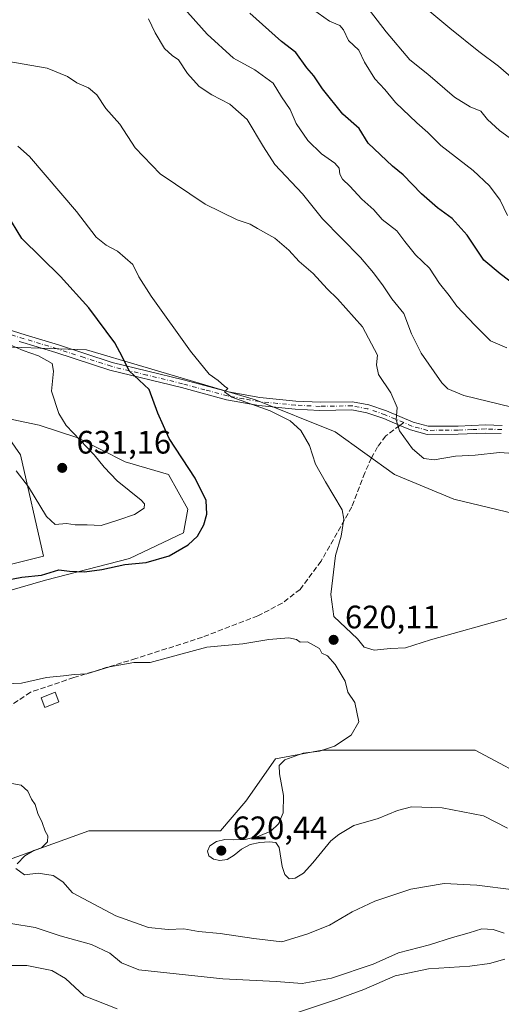
# Model space of a CAD drawing. Units: metres. Extents: x 573484 to 576938, y 4714941 to 4717291.
# Drawn here: x 576026 to 576174, y 4716058 to 4716361 of the extents above; entities that cross this region are included whole.
import ezdxf

# ---------------------------------------------------------------- set-up
doc = ezdxf.new("R2010")
doc.units = ezdxf.units.M
doc.header["$MEASUREMENT"] = 0
doc.linetypes.add('DGN Style 3', pattern=[2.307223458686699, 1.648016756204785, -0.6592067024819142])
doc.linetypes.add('DGN Style 4', pattern=[2.6384748266838614, 1.318413404963828, -0.6592067024819142, 0.001648016756204785, -0.6592067024819142])
for name, color, linetype, lineweight in [('Camino Cxs', 7, 'Continuous', 0), ('Camino eje', 30, 'DGN Style 4', 13), ('Cultivos herbáceos CxS', 92, 'Continuous', 0), ('Cultivos leñosos CxS', 92, 'Continuous', 0), ('Curva de nivel maestra', 30, 'Continuous', 30), ('Curva de nivel normal', 30, 'Continuous', 0), ('Edificación ligera Cxs', 1, 'Continuous', 0), ('Matorral CxS', 135, 'Continuous', 0), ('Pastizal CxS', 92, 'Continuous', 0), ('Prado CxS', 92, 'Continuous', 0), ('Punto de cota en terreno', 7, 'Continuous', 0), ('Rótulo de punto de cota en terreno', 7, 'Continuous', 0), ('Senda', 7, 'DGN Style 3', 0), ('Senda no paivmentada conexión', 7, 'DGN Style 3', 0)]:
    doc.layers.add(name, color=color, linetype=linetype, lineweight=lineweight)
doc.styles.add('Style-Arial', font='txt')

# ---------------------------------------------------------------- blocks, each defined once
blk = doc.blocks.new('*U8')
at = {"layer": 'Pastizal CxS', "color": 92, "linetype": 'Continuous', "lineweight": 0}
blk.add_polyline3d([(576196.8812999995, 4716204.412900001, 616.6524000000063), (576159.6737000003, 4716213.316500001, 617.1377000000066), (576141.3696999997, 4716220.9933, 616.8911999999982), (576123.0588999996, 4716234.0745, 619.2268999999942), (576098.5109000001, 4716243.955700001, 619.3125), (576046.4325000001, 4716259.3873, 627.406799999997), (576023.6555000005, 4716260.2379, 629.8996999999945)], dxfattribs=at)
blk = doc.blocks.new('5PATER')
at = {"layer": 'Prado CxS', "linetype": 'Continuous', "lineweight": 0}
h = blk.add_hatch(color=51, dxfattribs=at)
edge = h.paths.add_edge_path()
edge.add_ellipse((0, 0), major_axis=(-0.1095731443231308, -0.1110710700762829), ratio=0.9994222409660322, start_angle=0, end_angle=360)

msp = doc.modelspace()

# ---------------------------------------------------------------- linework, layer by layer
at = {"layer": 'Camino Cxs', "color": 7, "linetype": 'Continuous', "lineweight": 0}
for points in [[(576008.5601000004, 4716269.940099999, 629.4737000000023), (576027.6101000002, 4716264.0101, 629.652700000006), (576037.8201000001, 4716260.9001, 630.6304999999993), (576054.4101, 4716255.520099999, 625.9670000000042), (576076.3800999997, 4716250.1501, 622.2522000000026), (576090.2100999998, 4716246.4001, 620.168399999995), (576099.9200999998, 4716244.6801, 619.5084000000061), (576110.9801000003, 4716243.600099999, 620.5665000000008), (576118.4801000003, 4716243.220100001, 620.3877000000066), (576128.4600999998, 4716243.370100001, 620.2798999999941), (576133.5100999996, 4716242.390100001, 619.8003999999928), (576138.9600999998, 4716240.540100001, 618.0938000000025), (576147.1801000005, 4716237.0601, 614.1714999999967), (576151.7600999996, 4716235.8101, 613.5492999999988), (576160.9901000002, 4716235.880100001, 613.9952000000048), (576169.4600999998, 4716236.2501, 618.1603000000032), (576174.5500999996, 4716236.050100001, 618.271900000007)], [(576008.5601000004, 4716269.940099999, 629.4737000000023), (576027.6101000002, 4716264.0101, 629.652700000006), (576037.8201000001, 4716260.9001, 630.6304999999993), (576054.4101, 4716255.520099999, 625.9670000000042), (576076.3800999997, 4716250.1501, 622.2522000000026), (576090.2100999998, 4716246.4001, 620.168399999995), (576099.9200999998, 4716244.6801, 619.5084000000061), (576110.9801000003, 4716243.600099999, 620.5665000000008), (576118.4801000003, 4716243.220100001, 620.3877000000066), (576128.4600999998, 4716243.370100001, 620.2798999999941), (576133.5100999996, 4716242.390100001, 619.8003999999928), (576138.9600999998, 4716240.540100001, 618.0938000000025), (576147.1801000005, 4716237.0601, 614.1714999999967), (576151.7600999996, 4716235.8101, 613.5492999999988), (576160.9901000002, 4716235.880100001, 613.9952000000048), (576169.4600999998, 4716236.2501, 618.1603000000032), (576174.5500999996, 4716236.050100001, 618.271900000007)], [(576174.3101000004, 4716233.5601, 616.7701999999991), (576169.4700999996, 4716233.7501, 616.372000000003), (576161.0601000004, 4716233.390100001, 613.8320999999996), (576151.4401000004, 4716233.3101, 613.8506000000052), (576146.3601000002, 4716234.690099999, 614.6110999999946), (576143.0500999996, 4716236.090100001, 615.5060999999987), (576138.0701000001, 4716238.200099999, 617.789499999999), (576132.8701, 4716239.970100001, 620.4372000000003), (576128.2301000003, 4716240.870100001, 621.0139999999956), (576118.4301000005, 4716240.720100001, 619.7646999999997), (576110.7901, 4716241.110099999, 619.9758000000002), (576099.5800999999, 4716242.200099999, 620.0207999999984), (576089.6700999998, 4716243.950099999, 620.8797999999952), (576075.7500999998, 4716247.7301, 622.4199999999983), (576053.7200999996, 4716253.110099999, 626.5237000000052), (576037.0701000001, 4716258.520099999, 632.6940000000031), (576026.8701, 4716261.620100001, 629.8772000000026), (576025.7100999998, 4716261.9801, 629.8715999999986)], [(576174.3101000004, 4716233.5601, 616.7701999999991), (576169.4700999996, 4716233.7501, 616.372000000003), (576161.0601000004, 4716233.390100001, 613.8320999999996), (576151.4401000004, 4716233.3101, 613.8506000000052), (576146.3601000002, 4716234.690099999, 614.6110999999946), (576143.0500999996, 4716236.090100001, 615.5060999999987), (576138.0701000001, 4716238.200099999, 617.789499999999), (576132.8701, 4716239.970100001, 620.4372000000003), (576128.2301000003, 4716240.870100001, 621.0139999999956), (576118.4301000005, 4716240.720100001, 619.7646999999997), (576110.7901, 4716241.110099999, 619.9758000000002), (576099.5800999999, 4716242.200099999, 620.0207999999984), (576089.6700999998, 4716243.950099999, 620.8797999999952), (576075.7500999998, 4716247.7301, 622.4199999999983), (576053.7200999996, 4716253.110099999, 626.5237000000052), (576037.0701000001, 4716258.520099999, 632.6940000000031), (576026.8701, 4716261.620100001, 629.8772000000026), (576025.7100999998, 4716261.9801, 629.8715999999986)]]:
    msp.add_polyline3d(points, dxfattribs=at)
at = {"layer": 'Camino eje', "color": 30, "linetype": 'DGN Style 4', "lineweight": 13}
for points in [[(576144.2165000001, 4716236.955499999, 614.9375), (576138.5151000004, 4716239.370100001, 617.9299000000028), (576135.9151, 4716240.255100001, 619.2691000000051), (576133.1901000004, 4716241.1801, 620.0746999999974), (576128.3450999996, 4716242.120100001, 620.1796000000032), (576118.4550999999, 4716241.970100001, 619.8864999999934), (576110.8850999996, 4716242.3551, 620.0580999999949), (576105.3551000003, 4716242.895099999, 619.5305999999982), (576099.7500999998, 4716243.440099999, 619.7627999999969), (576094.8951000003, 4716244.300100001, 620.1269999999931), (576089.9401000004, 4716245.175100001, 620.5216999999975), (576082.9801000003, 4716247.065099999, 621.0728999999993), (576076.0651000004, 4716248.940099999, 622.3258999999962), (576065.0800999999, 4716251.6251, 623.8650000000052), (576054.0651000004, 4716254.315099999, 626.2452000000048), (576045.7401000002, 4716257.020099999, 628.5681999999942), (576037.4451000001, 4716259.710100001, 631.8037999999942), (576032.3400999998, 4716261.265100001, 629.8401000000014), (576027.2401000002, 4716262.815099999, 629.7765999999974), (576017.1350999996, 4716265.960100001, 629.6520000000019)], [(576174.4301000005, 4716234.8051, 617.5201999999991), (576169.4650999998, 4716235.0001, 617.2658999999985), (576165.2301000003, 4716234.815099999, 615.6699999999983), (576161.0251000002, 4716234.6351, 613.9168999999965), (576156.4101, 4716234.600099999, 613.3640000000014), (576151.6001000004, 4716234.5601, 613.7038999999932), (576149.0601000004, 4716235.2501, 613.9452000000019), (576146.7701000003, 4716235.8751, 614.3601999999955), (576144.2165000001, 4716236.955499999, 614.9375)]]:
    msp.add_polyline3d(points, dxfattribs=at)
at = {"layer": 'Cultivos herbáceos CxS', "color": 92, "linetype": 'Continuous', "lineweight": 0}
for points in [[(576000.2308999998, 4716264.163699999, 629.9912999999942), (576023.6555000005, 4716260.2379, 629.8996999999945), (576046.4325000001, 4716259.3873, 627.406799999997), (576098.5109000001, 4716243.955700001, 619.3125), (576123.0588999996, 4716234.0745, 619.2268999999942), (576141.3696999997, 4716220.9933, 616.8911999999982), (576159.6737000003, 4716213.316500001, 617.1377000000066), (576196.8812999995, 4716204.412900001, 616.6524000000063), (576209.3816999998, 4716168.668299999, 620.1153000000049), (576226.3850999996, 4716145.1227, 619.885500000004), (576244.6964999996, 4716126.808499999, 618.1392000000051), (576278.7024999997, 4716091.489900001, 612.9449000000022)], [(576023.6555000005, 4716260.2379, 629.8996999999945), (576046.4325000001, 4716259.3873, 627.406799999997), (576098.5109000001, 4716243.955700001, 619.3125), (576123.0588999996, 4716234.0745, 619.2268999999942), (576141.3696999997, 4716220.9933, 616.8911999999982), (576159.6737000003, 4716213.316500001, 617.1377000000066), (576196.8812999995, 4716204.412900001, 616.6524000000063), (576209.3816999998, 4716168.668299999, 620.1153000000049), (576226.3850999996, 4716145.1227, 619.885500000004), (576244.6964999996, 4716126.808499999, 618.1392000000051), (576278.7024999997, 4716091.489900001, 612.9449000000022), (576261.6986999996, 4716091.489900001, 613.9611000000004), (576251.2357000001, 4716098.030099999, 615.5243999999948), (576236.8479000004, 4716105.8793, 619.273199999996), (576223.7691000003, 4716095.4145, 617.3421999999991), (576215.9209000003, 4716095.4145, 617.5093999999954), (576205.4571000002, 4716115.035900001, 622.6726999999955), (576166.2197000004, 4716135.966499999, 621.5316000000021), (576119.1328999996, 4716135.9671, 619.8426000000036), (576104.7459000006, 4716133.351299999, 619.3782000000066), (576095.5899, 4716120.270099999, 619.3168000000006), (576087.7414999995, 4716111.113299999, 618.9538999999932), (576047.1958999997, 4716111.113700001, 616.1324000000022), (576000.1086999997, 4716094.1095, 612.0095000000001)], [(575999.3668999998, 4716178.465500001, 624.1195000000008), (576033.8731000006, 4716188.4189, 625.332899999994), (576059.7528999997, 4716195.054500001, 626.7023000000045), (576076.3426999999, 4716203.0175, 626.2644), (576077.6699000001, 4716210.3169, 626.0956000000006), (576071.6979, 4716220.9343, 626.1104999999952), (576058.4265000002, 4716224.916099999, 627.9394999999931), (576043.8277000003, 4716232.215700001, 629.690300000002), (576031.8835000005, 4716236.1973, 630.4179000000004), (576017.6343, 4716239.1973, 630.7036999999982)], [(576017.6343, 4716239.1973, 630.7036999999982), (576031.8835000005, 4716236.1973, 630.4179000000004), (576043.8277000003, 4716232.215700001, 629.690300000002), (576058.4265000002, 4716224.916099999, 627.9394999999931), (576071.6979, 4716220.9343, 626.1104999999952), (576077.6699000001, 4716210.3169, 626.0956000000006), (576076.3426999999, 4716203.0175, 626.2644), (576059.7528999997, 4716195.054500001, 626.7023000000045), (576033.8731000006, 4716188.4189, 625.332899999994), (575999.3668999998, 4716178.465500001, 624.1195000000008)], [(576000.1086999997, 4716094.1095, 612.0095000000001), (576047.1958999997, 4716111.113700001, 616.1324000000022), (576087.7414999995, 4716111.113299999, 618.9538999999932), (576095.5899, 4716120.270099999, 619.3168000000006), (576104.7459000006, 4716133.351299999, 619.3782000000066), (576119.1328999996, 4716135.9671, 619.8426000000036), (576166.2197000004, 4716135.966499999, 621.5316000000021), (576205.4571000002, 4716115.035900001, 622.6726999999955), (576215.9209000003, 4716095.4145, 617.5093999999954), (576223.7691000003, 4716095.4145, 617.3421999999991), (576236.8479000004, 4716105.8793, 619.273199999996), (576251.2357000001, 4716098.030099999, 615.5243999999948), (576261.6986999996, 4716091.489900001, 613.9611000000004), (576278.7024999997, 4716091.489900001, 612.9449000000022)]]:
    msp.add_polyline3d(points, dxfattribs=at)
at = {"layer": 'Cultivos leñosos CxS', "color": 92, "linetype": 'Continuous', "lineweight": 0}
msp.add_polyline3d([(576000.2308999998, 4716264.163699999, 629.9912999999942), (576017.6343, 4716239.1973, 630.7036999999982), (576026.1052999999, 4716227.0449, 630.0807999999961), (576033.2143000001, 4716195.7985, 628.1321000000025), (575952.7895000001, 4716175.711300001, 625.6842000000033), (575952.0163000004, 4716175.5825, 625.6594000000041), (575936.9700999996, 4716177.953500001, 624.7532000000066), (575890.3614999996, 4716175.212900001, 620.8845000000001), (575875.8618999999, 4716163.9867, 619.0997999999963), (575856.5629000004, 4716145.9475, 615.9493999999977), (575840.6041000001, 4716149.865300001, 614.2592000000004), (575788.5506999996, 4716159.029100001, 611.4159000000072), (575745.3876999998, 4716173.4191, 610.4027999999962), (575737.5401, 4716195.657299999, 614.6790000000037), (575741.4644999999, 4716211.3541, 614.8660999999993), (575802.1655000001, 4716216.8805, 618.4550000000017), (575836.9455000004, 4716227.050100001, 621.0380000000005), (575876.1847000001, 4716232.281500001, 624.4689999999973), (575911.6557, 4716264.378699999, 629.1713000000018), (575926.9737, 4716286.3913, 630.3592999999964), (575938.9666999998, 4716289.838500001, 629.7700999999943), (575989.3503000002, 4716275.726500001, 628.403999999995)], close=True, dxfattribs=at)
msp.add_polyline3d([(575926.9737, 4716286.3913, 630.3592999999964), (575911.6557, 4716264.378699999, 629.1713000000018), (575876.1847000001, 4716232.281500001, 624.4689999999973), (575836.9455000004, 4716227.050100001, 621.0380000000005), (575802.1655000001, 4716216.8805, 618.4550000000017), (575741.4644999999, 4716211.3541, 614.8660999999993), (575737.5401, 4716195.657299999, 614.6790000000037), (575745.3876999998, 4716173.4191, 610.4027999999962), (575788.5506999996, 4716159.029100001, 611.4159000000072), (575840.6041000001, 4716149.865300001, 614.2592000000004), (575856.5629000004, 4716145.9475, 615.9493999999977), (575875.8618999999, 4716163.9867, 619.0997999999963), (575890.3614999996, 4716175.212900001, 620.8845000000001), (575936.9700999996, 4716177.953500001, 624.7532000000066), (575952.0163000004, 4716175.5825, 625.6594000000041), (575952.7895000001, 4716175.711300001, 625.6842000000033), (576033.2143000001, 4716195.7985, 628.1321000000025), (576026.1052999999, 4716227.0449, 630.0807999999961), (576017.6343, 4716239.1973, 630.7036999999982)], dxfattribs=at)
at = {"layer": 'Curva de nivel maestra', "color": 30, "linetype": 'Continuous', "lineweight": 30, "flags": 128}
for points, elevation in [([(576179.5, 4716278.630100001), (576173.9699999997, 4716282.790100001), (576168.9699999997, 4716287.0601), (576163.8200000003, 4716294.7401), (576159.2000000002, 4716299.860099999), (576154.6399999997, 4716303.170100001), (576149.6900000004, 4716307.520099999), (576144.0300000003, 4716313.300100001), (576140.7800000003, 4716316.040100001), (576133.2800000003, 4716323.120100001), (576130.4800000004, 4716327.630100001), (576125.4900000002, 4716332.0801), (576119.1600000003, 4716339.860099999), (576116.5499999998, 4716343.9101), (576114.3399999999, 4716346.370100001), (576110.9400000004, 4716351.0601), (576106.5499999998, 4716354.4101), (576096.8499999996, 4716363.1801)], 600), ([(576017.9699999997, 4716187.710100001), (576026.5700000003, 4716189.3101), (576032.6399999997, 4716189.960100001), (576037.9900000002, 4716191.520099999), (576041.2000000002, 4716191.170100001), (576045.8200000003, 4716190.950099999), (576051.2000000002, 4716191.6601), (576058.3300000001, 4716193.210100001), (576064.9100000003, 4716193.880100001), (576071.9600000001, 4716195.9101), (576077.8300000001, 4716199.2601), (576080.6699999999, 4716201.920100001), (576082.6100000005, 4716205.4101), (576083.54, 4716208.7601), (576083.3499999996, 4716212.940099999), (576079.9400000004, 4716219.870100001), (576072, 4716232.020099999), (576068.4699999997, 4716239.9101), (576065.7699999996, 4716247.170100001), (576059.5899999999, 4716252.950099999), (576057.6200000001, 4716257.170100001), (576055.2000000002, 4716261.540100001), (576047.2199999997, 4716272.3101), (576038.4400000004, 4716281.9901), (576026.5599999996, 4716293.6801), (576021.9800000004, 4716301.360099999)], 625)]:
    msp.add_lwpolyline(points, dxfattribs=dict(at, elevation=elevation))
at = {"layer": 'Curva de nivel normal', "color": 30, "linetype": 'Continuous', "lineweight": 0, "flags": 128}
for points, elevation in [([(576128.75, 4716370.620100001), (576138.8399999999, 4716357.450099999), (576146.1100000005, 4716348.840100001), (576151.7100000001, 4716344.3301), (576159.9299999997, 4716337.2601), (576164.6900000004, 4716334.2601), (576168.0099999999, 4716333.0101), (576170.0999999996, 4716330.360099999), (576173.7699999996, 4716327.020099999), (576177.8200000003, 4716324.0701)], 590), ([(576176.0300000003, 4716260.0001), (576170.9400000004, 4716262.190099999), (576166.1500000004, 4716267.040100001), (576160.6399999997, 4716272.840100001), (576158.2199999997, 4716276.1801), (576155.2999999998, 4716279.860099999), (576152.2100000001, 4716284.600099999), (576147.8499999996, 4716288.6601), (576144.5599999996, 4716292.8201), (576142.1600000003, 4716296.090100001), (576137.6200000001, 4716299.550100001), (576135.0099999999, 4716302.5001), (576131.3300000001, 4716305.840100001), (576127.6399999997, 4716309.800100001), (576125.3600000005, 4716311.960100001), (576124.5599999996, 4716313.5101), (576124.3499999996, 4716315.370100001), (576122.9600000001, 4716316.9001), (576118.8700000001, 4716319.790100001), (576114.7000000002, 4716323.950099999), (576111.04, 4716329.130100001), (576109.2199999997, 4716333.4801), (576106.5899999999, 4716337.350099999), (576103.9699999997, 4716341.5801), (576098.3399999999, 4716345.6801), (576091.7400000002, 4716349.340100001), (576083.6299999999, 4716356.720100001), (576075.8300000001, 4716365.460100001)], 605), ([(576176.1799999997, 4716300.840100001), (576173.9600000001, 4716305.5601), (576170.7100000001, 4716309.960100001), (576165.6500000004, 4716314.670100001), (576155.6799999997, 4716322.4101), (576151.6299999999, 4716326.370100001), (576148.2400000002, 4716329.3201), (576141.75, 4716335.690099999), (576138.4500000002, 4716339.690099999), (576135.3499999996, 4716342.9801), (576132.1699999999, 4716348.090100001), (576130.3600000005, 4716351.770099999), (576127.2100000001, 4716354.770099999), (576125.7000000002, 4716358.090100001), (576124.5, 4716359.340100001), (576121.4100000003, 4716360.670100001), (576114.4199999999, 4716365.6801)], 595), ([(576180.4000000004, 4716340.7601), (576173.4500000002, 4716346.890100001), (576167.4000000004, 4716351.3101), (576158.4199999999, 4716358.540100001), (576152.2800000003, 4716363.6801)], 585), ([(576177.54, 4716241.6801), (576162.7400000002, 4716245.3201), (576157.8399999999, 4716247.340100001), (576155.9699999997, 4716249.210100001), (576149.6500000004, 4716258.350099999), (576146.6500000004, 4716264.3101), (576144.2300000004, 4716270.620100001), (576140.5499999998, 4716275.090100001), (576137.9000000004, 4716279.1601), (576134.9699999997, 4716283.090100001), (576130.9000000004, 4716287.890100001), (576119.1799999997, 4716299.7301), (576113.04, 4716307.520099999), (576104.5599999996, 4716316.4801), (576101.0700000003, 4716321.940099999), (576096, 4716330.420100001), (576090.6600000003, 4716335.170100001), (576085.0999999996, 4716337.9801), (576081.2199999997, 4716340.530099999), (576077.6200000001, 4716344.530099999), (576074.8300000001, 4716348.7601), (576072.8300000001, 4716350.0801), (576070.4699999997, 4716352.280099999), (576067.6299999999, 4716357.140100001), (576065.5800000001, 4716361.4001)], 610), ([(576178.0999999996, 4716227.450099999), (576173.75, 4716227.780099999), (576166.2599999999, 4716226.880100001), (576160.1399999997, 4716226.640100001), (576153.6500000004, 4716225.5101), (576150.4000000004, 4716225.920100001), (576146.9199999999, 4716228.850099999), (576142.9800000004, 4716234.420100001), (576141.8899999997, 4716237.850099999), (576142.1799999997, 4716241.600099999), (576140.25, 4716246.170100001), (576136.5099999999, 4716251.780099999), (576135.7999999998, 4716254.720100001), (576136.1600000003, 4716257.7601), (576131.5800000001, 4716266.5101), (576123.7999999998, 4716275.0801), (576120.5999999996, 4716278.200099999), (576116.3600000005, 4716282.9101), (576112.0199999996, 4716286.610099999), (576108.8399999999, 4716290.100099999), (576104.5300000003, 4716293.790100001), (576099.1699999999, 4716296.7601), (576096.8799999999, 4716298.130100001), (576092.9199999999, 4716299.5001), (576083.0199999996, 4716304.280099999), (576069.1399999997, 4716313.630100001), (576061.4800000004, 4716321.710100001), (576056.7199999997, 4716328.9801), (576052.4400000004, 4716333.7601), (576049.7000000002, 4716338.040100001), (576047.0499999998, 4716340.200099999), (576043.4600000001, 4716341.6801), (576040.6699999999, 4716343.640100001), (576034.3499999996, 4716346.2501), (576014.0800000001, 4716349.7301)], 615), ([(576175.9800000004, 4716176.5701), (576152.5199999996, 4716170.040100001), (576144.8099999996, 4716167.540100001), (576140.1900000004, 4716167.270099999), (576135.1600000003, 4716166.8201), (576132.0599999996, 4716167.780099999), (576130.0099999999, 4716170.270099999), (576122.6500000004, 4716177.1601), (576121.7300000004, 4716183.950099999), (576123.1699999999, 4716195.950099999), (576124.9199999999, 4716201.960100001), (576125.75, 4716207.140100001), (576125.2599999999, 4716210.050100001), (576120.0999999996, 4716218.6501), (576117.0199999996, 4716224.190099999), (576115.1500000004, 4716229.950099999), (576112.5599999996, 4716234.5101), (576109.2300000004, 4716237.530099999), (576103.0499999998, 4716240.5601), (576091.2300000004, 4716244.790100001), (576088.9600000001, 4716246.440099999), (576090.0800000001, 4716247.460100001), (576088.9600000001, 4716248.220100001), (576087.04, 4716249.960100001), (576084.2999999998, 4716251.880100001), (576078.5599999996, 4716258.960100001), (576066.4400000004, 4716275.9301), (576062.6200000001, 4716281.9101), (576060.75, 4716285.7301), (576056.0499999998, 4716289.8101), (576052.5099999999, 4716291.620100001), (576049.4400000004, 4716294.120100001), (576043.3899999997, 4716302.0001), (576028.8899999997, 4716318.9801), (576025.3200000003, 4716322.200099999)], 620), ([(576024.8099999996, 4716222.0701), (576028.5599999996, 4716217.140100001), (576034.1100000005, 4716208.030099999), (576036.8600000005, 4716205.540100001), (576040.2699999996, 4716205.8301), (576042.9900000002, 4716205.420100001), (576046.6600000003, 4716205.440099999), (576050.9900000002, 4716205.2601), (576056.4800000004, 4716206.9801), (576061.25, 4716208.630100001), (576064.2100000001, 4716210.5601), (576064.4000000004, 4716211.880100001), (576063.29, 4716213.0601), (576055.9100000003, 4716218.9801), (576051.9000000004, 4716223.2501), (576048.8600000005, 4716226.9801), (576040.1799999997, 4716236.100099999), (576037.9199999999, 4716239.800100001), (576035.7100000001, 4716246.630100001), (576036.2699999996, 4716252.860099999), (576035.9000000004, 4716255.1601), (576031.6900000004, 4716257.5101), (576027.0099999999, 4716259.170100001), (576022.2599999999, 4716261.2501)], 630), ([(576015.9500000002, 4716156.1801), (576026.4000000004, 4716156.670100001), (576034.1799999997, 4716158.4001), (576039.4000000004, 4716158.880100001), (576042.6600000003, 4716159.2601), (576046.5700000003, 4716159.5101), (576053.5599999996, 4716161.6501), (576061.1100000005, 4716163.020099999), (576066.0700000003, 4716163.0001), (576083.5300000003, 4716167.7301), (576094.6900000004, 4716168.7401), (576102.6699999999, 4716170.0601), (576108.8499999996, 4716170.5701), (576111.1500000004, 4716170.090100001), (576112.3399999999, 4716169.3201), (576114.5499999998, 4716169.370100001), (576118.3200000003, 4716167.3201), (576118.9800000004, 4716165.920100001), (576120.7699999996, 4716165.040100001), (576123.1200000001, 4716162.4001), (576126.1500000004, 4716157.2301), (576126.9699999997, 4716153.8201), (576129.2100000001, 4716150.630100001), (576130.3899999997, 4716144.710100001), (576128.0499999998, 4716140.5801), (576122.9400000004, 4716137.2601), (576118.2800000003, 4716135.620100001), (576113.2199999997, 4716135.0701), (576107.6299999999, 4716133.020099999), (576105.8200000003, 4716131.300100001), (576105.9400000004, 4716128.6601), (576107.2199999997, 4716122.030099999), (576107.0599999996, 4716116.670100001), (576105.6100000005, 4716113.300100001), (576103.2400000002, 4716111.020099999), (576099.6200000001, 4716109.4301), (576095.3399999999, 4716108.4801), (576091.8200000003, 4716108.3101), (576089.0700000003, 4716108.4301), (576086.5099999999, 4716107.870100001), (576084.5300000003, 4716106.460100001), (576083.7199999997, 4716104.8101), (576084.1699999999, 4716103.390100001), (576085.5800000001, 4716102.360099999), (576087.5800000001, 4716101.950099999), (576089.8600000005, 4716102.3201), (576092.0099999999, 4716103.610099999), (576094.2300000004, 4716105.470100001), (576096.9299999997, 4716106.860099999), (576099.8899999997, 4716107.4801), (576102.7800000003, 4716107.7301), (576104.8600000005, 4716107.470100001), (576105.8200000003, 4716106.0001), (576106.7300000004, 4716100.1501), (576107.5999999996, 4716097.6501), (576108.9400000004, 4716096.350099999), (576110.8300000001, 4716096.5001), (576113.3700000001, 4716098.040100001), (576116.2599999999, 4716101.200099999), (576121.7800000003, 4716108.020099999), (576124.2199999997, 4716109.9301), (576128.9100000003, 4716112.7501), (576136.3200000003, 4716114.9101), (576142.3200000003, 4716117.360099999), (576146.6500000004, 4716118.5001), (576156.1100000005, 4716118.2401), (576168.8099999996, 4716115.710100001), (576176.1799999997, 4716111.9101)], 620), ([(576022.3700000001, 4716125.890100001), (576026.3099999996, 4716125.220100001), (576028.4000000004, 4716123.3301), (576029.5800000001, 4716120.840100001), (576030.6200000001, 4716119.220100001), (576031.4800000004, 4716116.4101), (576032.7699999996, 4716113.700099999), (576033.7599999999, 4716111.020099999), (576034.6100000005, 4716109.540100001), (576034.4400000004, 4716107.690099999), (576032.6299999999, 4716105.840100001), (576030.2400000002, 4716105.020099999), (576027.4800000004, 4716103.390100001), (576025.0800000001, 4716100.960100001)], 615), ([(576024.6799999997, 4716099.460100001), (576027.3399999999, 4716097.5701), (576031.5599999996, 4716098.020099999), (576036.2000000002, 4716097.300100001), (576039.1900000004, 4716095.4101), (576042.1600000003, 4716091.960100001), (576055.5300000003, 4716084.870100001), (576065.6200000001, 4716081.340100001), (576071.6100000005, 4716080.6801), (576076.4800000004, 4716080.860099999), (576081.0099999999, 4716080.100099999), (576087.7100000001, 4716079.4301), (576098, 4716077.9001), (576106.6500000004, 4716076.9001), (576114.4000000004, 4716079.300100001), (576121.3200000003, 4716082.0801), (576128.3200000003, 4716086.120100001), (576135.3600000005, 4716089.420100001), (576146.3799999999, 4716093.130100001), (576156.6900000004, 4716094.890100001), (576166.79, 4716094.340100001), (576178.2100000001, 4716092.880100001)], 615), ([(576023.2000000002, 4716082.5101), (576030.6100000005, 4716081.360099999), (576038.3899999997, 4716078.700099999), (576048.0099999999, 4716076.0801), (576053.6299999999, 4716073.4301), (576057.2999999998, 4716070.370100001), (576062.5999999996, 4716068.210100001), (576088.5, 4716065.440099999), (576104.9299999997, 4716064.620100001), (576112.9800000004, 4716064.040100001), (576121.9800000004, 4716065.6801), (576134.7999999998, 4716070.020099999), (576142.6399999997, 4716073.460100001), (576152.2000000002, 4716076.0001), (576159.2999999998, 4716078.2401), (576164.4100000003, 4716079.6601), (576168.3200000003, 4716080.920100001), (576171.8099999996, 4716080.710100001), (576175.2000000002, 4716079.520099999)], 610), ([(576110.8799999999, 4716054.860099999), (576123.5099999999, 4716059.1501), (576131.9100000003, 4716062.190099999), (576141.6399999997, 4716066.360099999), (576151.8700000001, 4716068.5701), (576164.6500000004, 4716069.350099999), (576170.6600000003, 4716070.200099999), (576175.3799999999, 4716071.5001)], 605), ([(576022.4100000003, 4716069.5701), (576028.0599999996, 4716069.620100001), (576035.7999999998, 4716068.0701), (576039.9600000001, 4716065.610099999), (576045.7999999998, 4716060.2601), (576055.8799999999, 4716056.2501)], 605)]:
    msp.add_lwpolyline(points, dxfattribs=dict(at, elevation=elevation))
at = {"layer": 'Edificación ligera Cxs', "color": 1, "linetype": 'Continuous', "lineweight": 0}
msp.add_polyline3d([(576037.9801000003, 4716150.9101, 621.5369999999966), (576033.6700999998, 4716149.1601, 620.9520000000048), (576032.4801000003, 4716152.100099999, 622.0032000000066), (576036.7801000001, 4716153.850099999, 621.9293999999937), (576037.9801000003, 4716150.9101, 621.5369999999966)], dxfattribs=at)
msp.add_3dface([(576037.9801000003, 4716150.9101, 622.0032000000066), (576033.6700999998, 4716149.1601, 622.0032000000066), (576032.4801000003, 4716152.100099999, 622.0032000000066), (576036.7801000001, 4716153.850099999, 622.0032000000066)], dxfattribs=at)
at = {"layer": 'Matorral CxS', "color": 135, "linetype": 'Continuous', "lineweight": 0}
for points in [[(575926.9737, 4716286.3913, 630.3592999999964), (575911.6557, 4716264.378699999, 629.1713000000018), (575876.1847000001, 4716232.281500001, 624.4689999999973), (575836.9455000004, 4716227.050100001, 621.0380000000005), (575802.1655000001, 4716216.8805, 618.4550000000017), (575741.4644999999, 4716211.3541, 614.8660999999993), (575737.5401, 4716195.657299999, 614.6790000000037), (575745.3876999998, 4716173.4191, 610.4027999999962), (575788.5506999996, 4716159.029100001, 611.4159000000072), (575840.6041000001, 4716149.865300001, 614.2592000000004), (575856.5629000004, 4716145.9475, 615.9493999999977), (575875.8618999999, 4716163.9867, 619.0997999999963), (575890.3614999996, 4716175.212900001, 620.8845000000001), (575936.9700999996, 4716177.953500001, 624.7532000000066), (575952.0163000004, 4716175.5825, 625.6594000000041), (575952.7895000001, 4716175.711300001, 625.6842000000033), (576033.2143000001, 4716195.7985, 628.1321000000025), (576026.1052999999, 4716227.0449, 630.0807999999961), (576017.6343, 4716239.1973, 630.7036999999982)], [(575952.7895000001, 4716175.711300001, 625.6842000000033), (576033.2143000001, 4716195.7985, 628.1321000000025), (576026.1052999999, 4716227.0449, 630.0807999999961), (576017.6343, 4716239.1973, 630.7036999999982), (576031.8835000005, 4716236.1973, 630.4179000000004), (576043.8277000003, 4716232.215700001, 629.690300000002), (576058.4265000002, 4716224.916099999, 627.9394999999931), (576071.6979, 4716220.9343, 626.1104999999952), (576077.6699000001, 4716210.3169, 626.0956000000006), (576076.3426999999, 4716203.0175, 626.2644), (576059.7528999997, 4716195.054500001, 626.7023000000045), (576033.8731000006, 4716188.4189, 625.332899999994), (575999.3668999998, 4716178.465500001, 624.1195000000008)], [(576017.6343, 4716239.1973, 630.7036999999982), (576031.8835000005, 4716236.1973, 630.4179000000004), (576043.8277000003, 4716232.215700001, 629.690300000002), (576058.4265000002, 4716224.916099999, 627.9394999999931), (576071.6979, 4716220.9343, 626.1104999999952), (576077.6699000001, 4716210.3169, 626.0956000000006), (576076.3426999999, 4716203.0175, 626.2644), (576059.7528999997, 4716195.054500001, 626.7023000000045), (576033.8731000006, 4716188.4189, 625.332899999994), (575999.3668999998, 4716178.465500001, 624.1195000000008)], [(576000.1086999997, 4716094.1095, 612.0095000000001), (576047.1958999997, 4716111.113700001, 616.1324000000022), (576087.7414999995, 4716111.113299999, 618.9538999999932), (576095.5899, 4716120.270099999, 619.3168000000006), (576104.7459000006, 4716133.351299999, 619.3782000000066), (576119.1328999996, 4716135.9671, 619.8426000000036), (576166.2197000004, 4716135.966499999, 621.5316000000021), (576205.4571000002, 4716115.035900001, 622.6726999999955), (576215.9209000003, 4716095.4145, 617.5093999999954), (576223.7691000003, 4716095.4145, 617.3421999999991), (576236.8479000004, 4716105.8793, 619.273199999996), (576251.2357000001, 4716098.030099999, 615.5243999999948), (576261.6986999996, 4716091.489900001, 613.9611000000004), (576278.7024999997, 4716091.489900001, 612.9449000000022), (576311.2263000002, 4716080.067700001, 601.7657999999938), (576351.0549, 4716073.695900001, 586.8730000000069), (576353.8334999997, 4716074.7553, 585.4876999999979), (576384.8311000001, 4716086.5747, 579.4177999999956), (576392.4594999999, 4716073.7443, 580.3228999999993), (576427.9726999998, 4716058.5349, 577.597099999999)], [(576000.1086999997, 4716094.1095, 612.0095000000001), (576047.1958999997, 4716111.113700001, 616.1324000000022), (576087.7414999995, 4716111.113299999, 618.9538999999932), (576095.5899, 4716120.270099999, 619.3168000000006), (576104.7459000006, 4716133.351299999, 619.3782000000066), (576119.1328999996, 4716135.9671, 619.8426000000036), (576166.2197000004, 4716135.966499999, 621.5316000000021), (576205.4571000002, 4716115.035900001, 622.6726999999955), (576215.9209000003, 4716095.4145, 617.5093999999954), (576223.7691000003, 4716095.4145, 617.3421999999991), (576236.8479000004, 4716105.8793, 619.273199999996), (576251.2357000001, 4716098.030099999, 615.5243999999948), (576261.6986999996, 4716091.489900001, 613.9611000000004), (576278.7024999997, 4716091.489900001, 612.9449000000022)]]:
    msp.add_polyline3d(points, dxfattribs=at)
at = {"layer": 'Pastizal CxS', "color": 92, "linetype": 'Continuous', "lineweight": 0}
msp.add_polyline3d([(576000.2308999998, 4716264.163699999, 629.9912999999942), (576023.6555000005, 4716260.2379, 629.8996999999945), (576046.4325000001, 4716259.3873, 627.406799999997), (576098.5109000001, 4716243.955700001, 619.3125), (576123.0588999996, 4716234.0745, 619.2268999999942), (576141.3696999997, 4716220.9933, 616.8911999999982), (576159.6737000003, 4716213.316500001, 617.1377000000066), (576196.8812999995, 4716204.412900001, 616.6524000000063), (576209.3816999998, 4716168.668299999, 620.1153000000049), (576226.3850999996, 4716145.1227, 619.885500000004), (576244.6964999996, 4716126.808499999, 618.1392000000051), (576278.7024999997, 4716091.489900001, 612.9449000000022)], dxfattribs=at)
at = {"layer": 'Senda', "color": 7, "linetype": 'DGN Style 3', "lineweight": 0}
msp.add_polyline3d([(576143.0500999996, 4716236.090100001, 615.5060999999987), (576138.6700999998, 4716232.840100001, 620.3190999999933), (576136.2001, 4716229.460100001, 619.8203000000067), (576134.3101000004, 4716226.0801, 618.4848999999958), (576132.2200999996, 4716221.460100001, 618.4272999999957), (576128.2401000002, 4716210.970100001, 619.2969000000012), (576118.7701000003, 4716194.2601, 621.2188000000025), (576112.3201000001, 4716185.550100001, 621.5997000000061), (576106.8201000001, 4716181.290100001, 622.0639999999985), (576099.2401000002, 4716177.380100001, 622.6496999999945), (576082.1801000005, 4716170.800100001, 622.1940000000031), (576061.7100999998, 4716164.220100001, 625.626900000003), (576042.5601000004, 4716158.360099999, 621.4339000000036), (576029.2357000001, 4716153.829299999, 621.3828999999969), (576021.6250999998, 4716148.7601, 618.695000000007)], dxfattribs=at)
at = {"layer": 'Senda no paivmentada conexión', "color": 7, "linetype": 'DGN Style 3', "lineweight": 0, "extrusion": (0.2927715755281283, 0.2172192396562903, 0.9311823701541608), "elevation": 1193708.674467478, "flags": 128}
msp.add_lwpolyline([(3444295.166644543, -3047412.666887859), (3444295.166644543, -3047411.107172475)], dxfattribs=at)

# ---------------------------------------------------------------- block references
at = {"layer": 'Pastizal CxS', "color": 92, "linetype": 'Continuous', "lineweight": 0}
msp.add_blockref('*U8', (0, 0), dxfattribs=at)
at = {"layer": 'Punto de cota en terreno', "color": 7, "linetype": 'Continuous', "lineweight": 0, "xscale": 10, "yscale": 10, "zscale": 10}
for p in [(576039, 4716223, 631.1600000000036), (576122.6200000001, 4716169.99, 620.1100000000006), (576088.0199999996, 4716105, 620.4400000000023)]:
    msp.add_blockref('5PATER', p, dxfattribs=at)

# ---------------------------------------------------------------- texts
at = {"layer": 'Rótulo de punto de cota en terreno', "color": 7, "linetype": 'Continuous', "lineweight": 0, "style": 'Style-Arial'}
for s, p in [('631,16', (576043.4096999997, 4716227.409700001)), ('620,11', (576126.1478000004, 4716173.5178)), ('620,44', (576091.5477999998, 4716108.527799999))]:
    msp.add_text(s, height=7.000000000000002, dxfattribs=at).set_placement(p)

doc.saveas('drawing.dxf')
